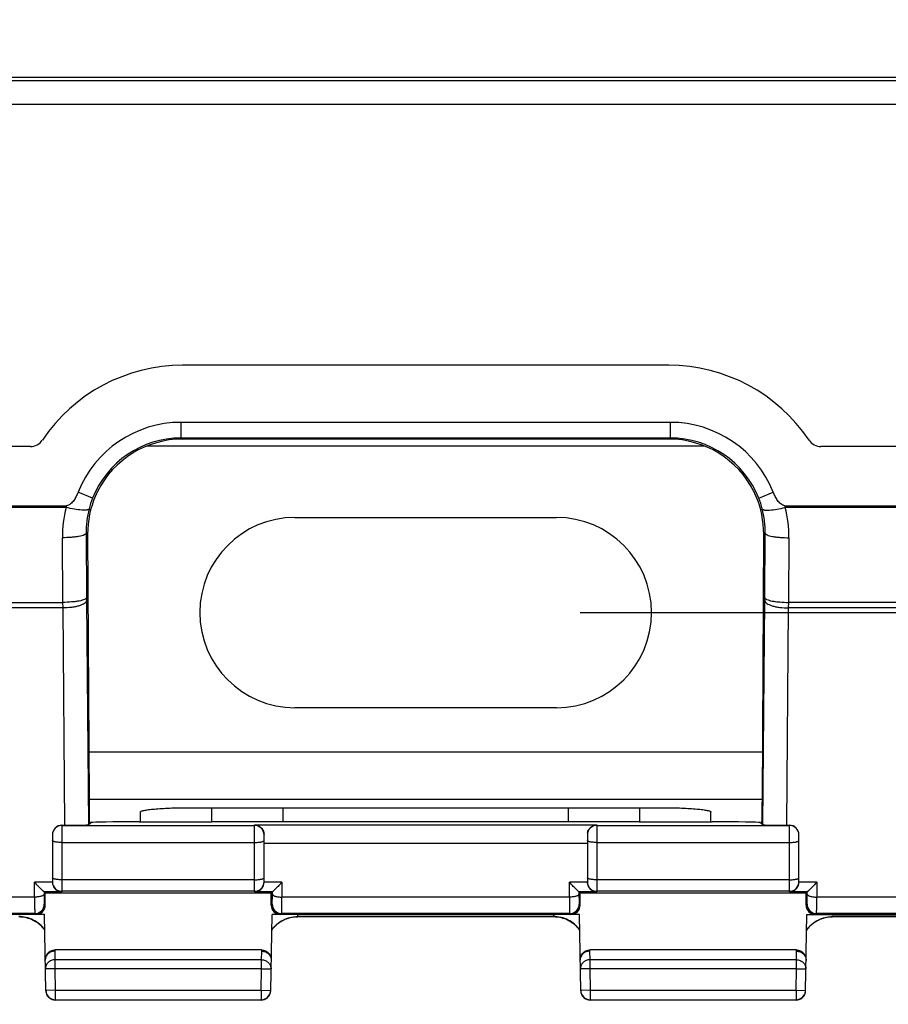
# Model space of a CAD drawing. Units: millimetres. Extents: x -78 to 61, y -41 to 64.
# Drawn here: x -9 to 9, y 22 to 43 of the extents above; entities that cross this region are included whole.
import ezdxf

# ---------------------------------------------------------------- set-up
doc = ezdxf.new("R2010")
doc.units = ezdxf.units.MM
doc.header["$LTSCALE"] = 16.335
doc.layers.get('0').update_dxf_attribs({"linetype": 'CONTINUOUS'})
doc.layers.add('DRAFT', color=7, linetype='CONTINUOUS')
doc.layers.add('RACCORDO', color=7, linetype='CONTINUOUS')
doc.styles.get("Standard").update_dxf_attribs({"font": 'txt', "width": 0.8})
doc.dimstyles.new('DIMSTYLE_1', dxfattribs={"dimtxt": 3, "dimasz": 3, "dimexe": 1.5, "dimexo": 0.5, "dimgap": 0.75, "dimtad": 1, "dimtxsty": 'STANDARD', "dimblk": '_FILLED', "dimblk1": '_FILLED', "dimblk2": '_FILLED', "dimcen": 0.09, "dimazin": 2, "dimtfac": 1, "dimtofl": 0, "dimtmove": 0, "dimatfit": 3, "dimldrblk": '_FILLED', "dimfxl": 1, "dimtolj": 1, "dimarcsym": 0})

# ---------------------------------------------------------------- blocks, each defined once
blk = doc.blocks.new('_FILLED')
at = {"color": 0, "linetype": 'BYBLOCK'}
blk.add_solid([(0, 0), (-1, 0.3167), (-1, -0.3167)], dxfattribs=at)
blk = doc.blocks.new('*D0')
at = {"color": 7, "linetype": 'CONTINUOUS'}
for p, q in [((-41.675, 32.189), (-41.675, 61.175)), ((41.025, 32.189), (41.025, 61.175)), ((-41.675, 59.675), (-0.325, 59.675)), ((41.025, 59.675), (-0.325, 59.675))]:
    blk.add_line(p, q, dxfattribs=at)
at = {"color": 7, "linetype": 'CONTINUOUS', "xscale": 3, "yscale": 3, "zscale": 3, "rotation": 180}
blk.add_blockref('_FILLED', (-41.675, 59.675), dxfattribs=at)
at = {"color": 7, "linetype": 'CONTINUOUS', "xscale": 3, "yscale": 3, "zscale": 3}
blk.add_blockref('_FILLED', (41.025, 59.675), dxfattribs=at)
at = {"color": 7, "linetype": 'CONTINUOUS', "insert": (-0.325, 63.425), "char_height": 3, "width": 13.17857, "attachment_point": 2, "line_spacing_factor": 0.9}
blk.add_mtext('{\\ftxt;\\W0.0001;\\H0.0001;\\~}{\\ftxt;\\W2.9285714286;\\H3.0; }{\\ftxt;\\W0.0001;\\H0.0001;\\~}', dxfattribs=at)
blk = doc.blocks.new('*D2')
at = {"color": 7, "linetype": 'CONTINUOUS'}
for p, q in [((2.925, 30.425), (51.175, 30.425)), ((49.675, 30.425), (49.675, 0.325)), ((49.675, -29.775), (49.675, 0.325)), ((2.925, -29.775), (51.175, -29.775))]:
    blk.add_line(p, q, dxfattribs=at)
at = {"color": 7, "linetype": 'CONTINUOUS', "xscale": 3, "yscale": 3, "zscale": 3}
for p, rotation in [((49.675, 30.425), 90), ((49.675, -29.775), 270)]:
    blk.add_blockref('_FILLED', p, dxfattribs=dict(at, rotation=rotation))
at = {"color": 7, "linetype": 'CONTINUOUS', "insert": (45.925, 0.325), "char_height": 3, "width": 13.17857, "attachment_point": 2, "rotation": 90, "line_spacing_factor": 0.9}
blk.add_mtext('{\\ftxt;\\W0.0001;\\H0.0001;\\~}{\\ftxt;\\W2.9285714286;\\H3.0; }{\\ftxt;\\W0.0001;\\H0.0001;\\~}', dxfattribs=at)

msp = doc.modelspace()

# ---------------------------------------------------------------- linework, layer by layer
at = {"color": 7, "linetype": 'CONTINUOUS'}
for p, q in [((10.375, 41.675), (-11.025, 41.675)), ((4.788, 35.625), (-5.438, 35.625)), ((4.821, 34.425), (-5.471, 34.425)), ((-8.637, 33.918), (-10.725, 33.918)), ((5.547, 33.925), (-6.197, 33.925)), ((10.075, 33.918), (7.987, 33.918)), ((-22.69, 32.672), (-7.881, 32.672)), ((7.231, 32.672), (10.585, 32.672)), ((-3.075, 32.425), (2.425, 32.425)), ((2.425, 28.425), (-3.075, 28.425)), ((-5.325, 26.321), (4.675, 26.321)), ((-6.325, 26.025), (-6.325, 26.231)), ((5.675, 26.025), (5.675, 26.231))]:
    msp.add_line(p, q, dxfattribs=at)
at = {"color": 250, "linetype": 'CONTINUOUS'}
for p, q in [((10.375, 41.611), (-11.025, 41.611)), ((30.974, 41.111), (-31.624, 41.111)), ((-5.471, 34.096), (-5.471, 34.425)), ((4.821, 34.096), (4.821, 34.425)), ((-7.33, 32.833), (-7.636, 32.955)), ((6.68, 32.833), (6.986, 32.955)), ((6.761, 27.488), (-7.411, 27.488)), ((6.756, 26.492), (-7.406, 26.492))]:
    msp.add_line(p, q, dxfattribs=at)
at = {"color": 7, "linetype": 'CONTINUOUS'}
for centre, radius, start, end in [((-5.438, 32.075), 3.55, 90, 146.1825), ((4.788, 32.075), 3.55, 33.8175, 90), ((-5.471, 32.097), 2.329, 89.9907, 158.3772), ((4.821, 32.097), 2.329, 21.6228, 90.0093), ((-8.637, 34.218), 0.3, 270, 326.1825), ((7.987, 34.218), 0.3, 213.8175, 270), ((-3.075, 30.425), 2, 90, 270), ((2.425, 30.425), 2, 270, 90)]:
    msp.add_arc(centre, radius, start, end, dxfattribs=at)
at = {"color": 250, "linetype": 'CONTINUOUS'}
for centre, start, end in [((-3.918, 31.872), 168.5765, 169.1039), ((3.267, 31.872), 10.8961, 11.4235)]:
    msp.add_arc(centre, 4.043, start, end, dxfattribs=at)
at = {"color": 7, "linetype": 'CONTINUOUS'}
for points, knots in [([(-7.636, 32.955), (-7.648, 32.924), (-7.675, 32.865), (-7.716, 32.795), (-7.757, 32.744), (-7.802, 32.698), (-7.849, 32.672), (-7.881, 32.672)], [0, 0, 0, 0, 0.251026, 0.501973, 0.627521, 0.753059, 1, 1, 1, 1]), ([(7.231, 32.672), (7.199, 32.672), (7.152, 32.698), (7.107, 32.744), (7.066, 32.795), (7.025, 32.865), (6.998, 32.924), (6.986, 32.955)], [0, 0, 0, 0, 0.246937, 0.372477, 0.498024, 0.748974, 1, 1, 1, 1]), ([(-6.325, 26.231), (-6.325, 26.234), (-6.321, 26.239), (-6.314, 26.244), (-6.301, 26.251), (-6.279, 26.258), (-6.246, 26.266), (-6.204, 26.274), (-6.132, 26.285), (-6.023, 26.296), (-5.874, 26.307), (-5.703, 26.315), (-5.518, 26.32), (-5.39, 26.321), (-5.325, 26.321)], [0, 0, 0, 0, 0.00997, 0.01733, 0.026672, 0.051704, 0.085365, 0.127531, 0.177896, 0.301388, 0.451374, 0.622199, 0.807454, 1, 1, 1, 1]), ([(4.675, 26.321), (4.74, 26.321), (4.868, 26.32), (5.053, 26.315), (5.224, 26.307), (5.373, 26.296), (5.482, 26.285), (5.554, 26.274), (5.596, 26.266), (5.629, 26.258), (5.651, 26.251), (5.664, 26.244), (5.671, 26.239), (5.675, 26.234), (5.675, 26.231)], [0, 0, 0, 0, 0.192546, 0.377801, 0.548626, 0.698612, 0.822104, 0.872469, 0.914635, 0.948296, 0.973328, 0.98267, 0.99003, 1, 1, 1, 1])]:
    msp.add_open_spline(points, degree=3, knots=knots, dxfattribs=at)
at = {"layer": 'DRAFT', "color": 7, "linetype": 'CONTINUOUS'}
for p, q in [((-4.825, 26.025), (-4.825, 26.321)), ((-3.325, 26.025), (-3.325, 26.321)), ((2.675, 26.321), (2.675, 26.025)), ((4.175, 26.321), (4.175, 26.025)), ((4.175, 26.025), (-4.825, 26.025)), ((-3.575, 24.525), (-8.325, 24.525)), ((7.675, 24.525), (2.925, 24.525))]:
    msp.add_line(p, q, dxfattribs=at)
at = {"layer": 'RACCORDO', "color": 250, "linetype": 'CONTINUOUS'}
for p, q in [((-5.471, 34.096), (-5.439, 34.075)), ((4.821, 34.096), (-5.471, 34.096)), ((4.821, 34.096), (4.789, 34.075)), ((-7.888, 32.636), (-22.69, 32.636)), ((10.563, 32.636), (7.238, 32.636)), ((-7.967, 31.999), (-7.96, 30.64)), ((-7.467, 32.094), (-7.46, 30.736)), ((-7.467, 32.094), (-7.435, 32.073)), ((6.817, 32.094), (6.785, 32.073)), ((6.81, 30.736), (6.817, 32.094)), ((7.31, 30.64), (7.317, 31.999)), ((-7.459, 30.676), (-7.419, 25.962)), ((6.769, 25.962), (6.809, 30.676)), ((-15.175, 30.64), (-7.96, 30.64)), ((-7.959, 30.522), (-15.121, 30.522)), ((-7.96, 30.64), (-7.959, 30.522)), ((-7.959, 30.522), (-7.92, 25.953)), ((7.27, 25.953), (7.309, 30.522)), ((7.309, 30.522), (7.31, 30.64)), ((9.957, 30.522), (7.309, 30.522)), ((9.957, 30.64), (7.31, 30.64)), ((-7.975, 25.953), (-7.975, 24.551)), ((-7.975, 25.949), (-3.925, 25.949)), ((-3.925, 24.551), (-3.925, 25.96)), ((-3.925, 25.96), (3.275, 25.96)), ((3.275, 25.96), (3.275, 24.551)), ((3.275, 25.949), (7.325, 25.949)), ((7.325, 24.551), (7.325, 25.953)), ((-7.975, 25.592), (-3.925, 25.592)), ((3.075, 25.568), (-3.725, 25.568)), ((3.275, 25.592), (7.325, 25.592)), ((-8.551, 24.441), (-8.553, 24.758)), ((-8.175, 24.758), (-8.553, 24.758)), ((-3.925, 24.807), (-7.975, 24.807)), ((-3.347, 24.758), (-3.725, 24.758)), ((-3.347, 24.758), (-3.349, 24.441)), ((2.699, 24.441), (2.697, 24.758)), ((3.075, 24.758), (2.697, 24.758)), ((7.325, 24.807), (3.275, 24.807)), ((7.903, 24.758), (7.525, 24.758)), ((7.903, 24.758), (7.901, 24.441)), ((-8.551, 24.441), (-14.599, 24.441)), ((-8.351, 24.551), (-8.351, 24.503)), ((-7.975, 24.551), (-8.351, 24.551)), ((-3.925, 24.564), (-7.975, 24.564)), ((-3.549, 24.551), (-3.925, 24.551)), ((-3.549, 24.503), (-3.549, 24.551)), ((2.699, 24.441), (-3.349, 24.441)), ((2.899, 24.551), (2.899, 24.503)), ((3.275, 24.551), (2.899, 24.551)), ((7.325, 24.564), (3.275, 24.564)), ((7.701, 24.551), (7.325, 24.551)), ((7.701, 24.503), (7.701, 24.551)), ((13.949, 24.441), (7.901, 24.441)), ((-8.346, 24.296), (-8.325, 24.275)), ((-3.575, 24.275), (-3.554, 24.296)), ((2.904, 24.296), (2.925, 24.275)), ((7.675, 24.275), (7.696, 24.296)), ((-8.546, 24.096), (-14.604, 24.096)), ((-8.546, 24.096), (-8.525, 24.075)), ((-3.375, 24.075), (-3.354, 24.096)), ((2.704, 24.096), (-3.354, 24.096)), ((-3.015, 24.033), (-3.015, 24.03)), ((-3.015, 24.033), (-3.015, 24.025)), ((2.365, 24.033), (-3.015, 24.033)), ((-3.015, 24.028), (-3.015, 24.025)), ((-3.015, 24.025), (-3.015, 24.025)), ((2.365, 24.071), (2.365, 24.075)), ((2.365, 24.071), (2.366, 24.075)), ((2.365, 24.025), (2.365, 24.032)), ((2.704, 24.096), (2.725, 24.075)), ((7.875, 24.075), (7.896, 24.096)), ((13.954, 24.096), (7.896, 24.096)), ((8.235, 24.033), (8.235, 24.03)), ((8.235, 24.033), (8.235, 24.025)), ((13.615, 24.033), (8.235, 24.033)), ((8.235, 24.028), (8.235, 24.025)), ((8.235, 24.025), (8.235, 24.025)), ((-8.125, 23.33), (-8.126, 23.304)), ((-8.126, 23.304), (-8.123, 23.123)), ((-3.777, 23.123), (-3.774, 23.304)), ((-3.774, 23.304), (-3.775, 23.33)), ((3.125, 23.33), (3.124, 23.304)), ((3.124, 23.304), (3.127, 23.123)), ((7.473, 23.123), (7.476, 23.304)), ((7.476, 23.304), (7.475, 23.33)), ((-8.123, 23.123), (-8.123, 22.935)), ((-3.777, 23.123), (-8.123, 23.123)), ((-3.777, 22.935), (-3.777, 23.123)), ((3.127, 23.123), (3.127, 22.935)), ((7.473, 23.123), (3.127, 23.123)), ((7.473, 22.935), (7.473, 23.123)), ((-8.123, 22.935), (-8.323, 22.931)), ((-8.123, 22.935), (-8.115, 22.484)), ((-3.777, 22.935), (-8.123, 22.935)), ((-3.785, 22.484), (-3.777, 22.935)), ((-3.777, 22.935), (-3.577, 22.931)), ((3.127, 22.935), (2.927, 22.931)), ((3.127, 22.935), (3.135, 22.484)), ((7.473, 22.935), (3.127, 22.935)), ((7.465, 22.484), (7.473, 22.935)), ((7.473, 22.935), (7.673, 22.931)), ((-8.115, 22.484), (-8.315, 22.48)), ((-8.115, 22.484), (-8.115, 22.284)), ((-8.115, 22.484), (-3.785, 22.484)), ((-3.785, 22.484), (-3.785, 22.284)), ((-3.785, 22.484), (-3.585, 22.48)), ((3.135, 22.484), (2.935, 22.48)), ((3.135, 22.484), (3.135, 22.284)), ((3.135, 22.484), (7.465, 22.484)), ((7.465, 22.484), (7.465, 22.284)), ((7.465, 22.484), (7.665, 22.48)), ((-8.115, 22.284), (-8.115, 22.275)), ((-8.115, 22.284), (-3.785, 22.284)), ((-3.785, 22.275), (-3.785, 22.284)), ((3.135, 22.284), (3.135, 22.275)), ((3.135, 22.284), (7.465, 22.284)), ((7.465, 22.275), (7.465, 22.284))]:
    msp.add_line(p, q, dxfattribs=at)
at = {"layer": 'RACCORDO', "color": 7, "linetype": 'CONTINUOUS'}
for p, q in [((4.789, 34.075), (-5.439, 34.075)), ((-7.435, 32.073), (-7.406, 26.481)), ((6.756, 26.481), (6.785, 32.073)), ((-7.975, 25.953), (-7.92, 25.953)), ((-7.351, 26.008), (-7.419, 25.962)), ((-6.351, 26.025), (-4.825, 26.025)), ((4.175, 26.025), (5.701, 26.025)), ((6.769, 25.962), (6.701, 26.008)), ((7.27, 25.953), (7.325, 25.953)), ((-8.175, 25.749), (-8.175, 24.764)), ((-3.725, 24.764), (-3.725, 25.749)), ((3.075, 25.749), (3.075, 24.764)), ((7.525, 24.764), (7.525, 25.749)), ((-8.351, 24.551), (-8.325, 24.525)), ((-8.325, 24.275), (-8.325, 24.525)), ((-3.549, 24.551), (-3.575, 24.525)), ((-3.575, 24.275), (-3.575, 24.525)), ((2.899, 24.551), (2.925, 24.525)), ((2.925, 24.275), (2.925, 24.525)), ((7.701, 24.551), (7.675, 24.525)), ((7.675, 24.275), (7.675, 24.525)), ((-8.343, 24.075), (-14.807, 24.075)), ((-8.864, 24.025), (-8.885, 24.025)), ((-8.851, 24.024), (-8.864, 24.025)), ((-8.815, 24.021), (-8.851, 24.024)), ((-8.78, 24.017), (-8.815, 24.021)), ((-8.315, 22.472), (-8.343, 24.075)), ((-3.585, 22.472), (-3.557, 24.075)), ((2.907, 24.075), (-3.557, 24.075)), ((-3.037, 24.025), (-3.069, 24.023)), ((-3.049, 24.024), (-3.044, 24.024)), ((-3.044, 24.024), (-3.021, 24.025)), ((-3.021, 24.025), (-3.037, 24.025)), ((2.365, 24.025), (-3.021, 24.025)), ((2.386, 24.025), (2.365, 24.025)), ((2.399, 24.024), (2.386, 24.025)), ((2.435, 24.021), (2.399, 24.024)), ((2.47, 24.017), (2.435, 24.021)), ((2.935, 22.472), (2.907, 24.075)), ((7.665, 22.472), (7.693, 24.075)), ((7.693, 24.075), (14.157, 24.075)), ((8.213, 24.025), (8.181, 24.023)), ((8.201, 24.024), (8.206, 24.024)), ((8.206, 24.024), (8.229, 24.025)), ((8.229, 24.025), (8.213, 24.025)), ((13.615, 24.025), (8.229, 24.025)), ((-3.775, 23.33), (-8.125, 23.33)), ((7.475, 23.33), (3.125, 23.33)), ((-3.785, 22.275), (-8.115, 22.275)), ((7.465, 22.275), (3.135, 22.275))]:
    msp.add_line(p, q, dxfattribs=at)
for points in [[(-3.069, 24.023), (-3.101, 24.02), (-3.133, 24.015), (-3.165, 24.008), (-3.196, 24.001), (-3.227, 23.991), (-3.257, 23.981), (-3.287, 23.969), (-3.316, 23.955), (-3.344, 23.941), (-3.371, 23.925), (-3.397, 23.908), (-3.423, 23.89), (-3.447, 23.871), (-3.47, 23.851), (-3.492, 23.83), (-3.513, 23.809), (-3.532, 23.787), (-3.551, 23.765), (-3.563, 23.749)], [(8.181, 24.023), (8.149, 24.02), (8.117, 24.015), (8.085, 24.008), (8.054, 24.001), (8.023, 23.991), (7.993, 23.981), (7.963, 23.969), (7.934, 23.955), (7.906, 23.941), (7.879, 23.925), (7.853, 23.908), (7.827, 23.89), (7.803, 23.871), (7.78, 23.851), (7.758, 23.83), (7.737, 23.809), (7.718, 23.787), (7.699, 23.765), (7.687, 23.749)], [(-8.337, 23.749), (-8.338, 23.75), (-8.357, 23.775), (-8.378, 23.799), (-8.399, 23.822), (-8.422, 23.844), (-8.446, 23.865), (-8.471, 23.885), (-8.498, 23.905), (-8.525, 23.923), (-8.554, 23.939), (-8.584, 23.955), (-8.615, 23.969), (-8.646, 23.982), (-8.679, 23.993), (-8.712, 24.003), (-8.746, 24.011), (-8.78, 24.017)], [(2.913, 23.749), (2.912, 23.75), (2.893, 23.775), (2.872, 23.799), (2.851, 23.822), (2.828, 23.844), (2.804, 23.865), (2.779, 23.885), (2.752, 23.904), (2.725, 23.923), (2.696, 23.939), (2.666, 23.955), (2.636, 23.969), (2.604, 23.982), (2.571, 23.993), (2.538, 24.003), (2.504, 24.011), (2.47, 24.017)]]:
    msp.add_lwpolyline(points, dxfattribs=at)
at = {"layer": 'RACCORDO', "color": 250, "linetype": 'CONTINUOUS'}
for points in [[(2.365, 24.029), (2.365, 24.03), (2.365, 24.032)], [(2.365, 24.025), (2.365, 24.025), (2.365, 24.025), (2.365, 24.028)]]:
    msp.add_lwpolyline(points, dxfattribs=at)
for centre, radius, start, end in [((-5.471, 32.097), 1.999, 89.9805, 158.378), ((4.821, 32.097), 1.999, 21.6221, 90.0193), ((-5.572, 32.137), 1.892, 158.3845, 165.6841), ((4.922, 32.137), 1.891, 14.3143, 21.6171), ((-5.456, 32.012), 2.51, 165.6053, 180.3002), ((-5.456, 32.108), 2.01, 165.6905, 180.3815), ((4.807, 32.108), 2.01, 359.6184, 14.3096), ((4.806, 32.012), 2.51, 359.6998, 14.3948), ((9.984, 30.824), 17.444, 180.2909, 180.4851), ((-10.361, 30.822), 17.171, 359.5134, 359.7106), ((-7.975, 25.749), 0.2, 89.9985, 179.9922), ((-3.925, 25.749), 0.2, 0.0078, 90.0015), ((3.275, 25.749), 0.2, 89.9985, 179.9922), ((7.325, 25.749), 0.2, 0.0078, 90.0015), ((-7.975, 24.764), 0.2, 180.0078, 270.0015), ((-3.925, 24.764), 0.2, 269.9985, 359.9922), ((3.275, 24.764), 0.2, 180.0078, 270.0015), ((7.325, 24.764), 0.2, 269.9985, 359.9922), ((-8.546, 24.296), 0.2, 270.0238, 359.9762), ((-3.354, 24.296), 0.2, 180.0238, 269.9762), ((2.704, 24.296), 0.2, 270.0238, 359.9762), ((7.896, 24.296), 0.2, 180.0238, 269.9762), ((-4.076, 24.05), 1.061, 359.0936, 1.3497), ((3.477, 24.046), 1.113, 178.7579, 180.6836), ((2.588, 24.037), 0.223, 181.0421, 181.4718), ((7.174, 24.05), 1.061, 359.0936, 1.3497), ((-8.115, 22.484), 0.2, 181.0076, 270.0018), ((-3.785, 22.484), 0.2, 269.9982, 358.9924), ((3.135, 22.484), 0.2, 181.0076, 270.0018), ((7.465, 22.484), 0.2, 269.9982, 358.9924)]:
    msp.add_arc(centre, radius, start, end, dxfattribs=at)
at = {"layer": 'RACCORDO', "color": 7, "linetype": 'CONTINUOUS'}
for centre, radius, start, end in [((-5.61, 32.161), 1.809, 153.3229, 156.6586), ((4.96, 32.161), 1.809, 23.3414, 26.6771), ((3.279, 25.755), 0.204, 170.5322, 179.9652), ((-7.962, 24.758), 0.214, 180.0149, 189.4247), ((3.288, 24.758), 0.214, 180.0149, 189.4247), ((-8.89, 23.326), 0.699, 87.1344, 87.8514), ((-8.89, 23.324), 0.701, 85.9107, 87.1343), ((-8.885, 23.343), 0.682, 86.8822, 87.4871), ((-8.885, 23.342), 0.683, 84.9695, 86.8817), ((-8.89, 23.323), 0.702, 81.8652, 85.91), ((-8.885, 23.341), 0.684, 82.7022, 84.9697), ((-3.01, 23.323), 0.702, 94.0899, 98.1346), ((-3.01, 23.326), 0.699, 90.0113, 94.0915), ((2.36, 23.328), 0.697, 87.8436, 89.5787), ((2.36, 23.326), 0.699, 87.134, 87.8442), ((2.36, 23.324), 0.701, 85.9107, 87.1338), ((2.365, 23.343), 0.682, 86.8808, 87.4867), ((2.365, 23.342), 0.683, 84.9687, 86.8804), ((2.36, 23.323), 0.702, 81.8652, 85.91), ((2.365, 23.341), 0.684, 82.702, 84.9689), ((8.24, 23.323), 0.702, 94.0899, 98.1346), ((8.24, 23.326), 0.699, 90.0113, 94.0915), ((-8.89, 23.325), 0.7, 57.602, 81.8619), ((-3.01, 23.325), 0.7, 98.1379, 122.4151), ((2.36, 23.325), 0.7, 57.6015, 81.862), ((8.24, 23.325), 0.7, 98.1379, 122.4151), ((-8.114, 22.475), 0.201, 181.031, 192.8429), ((-8.115, 22.475), 0.2, 192.8468, 270.0044), ((-3.785, 22.475), 0.2, 270.0053, 347.1449), ((-3.786, 22.475), 0.201, 347.1552, 358.9677), ((3.136, 22.475), 0.201, 181.031, 192.8429), ((3.135, 22.475), 0.2, 192.8468, 270.0044), ((7.465, 22.475), 0.2, 270.0053, 347.1449), ((7.464, 22.475), 0.201, 347.1552, 358.9677)]:
    msp.add_arc(centre, radius, start, end, dxfattribs=at)
for centre, major_axis, ratio, start_param, end_param in [((-5.438, 32.075), (1.665, -1.11), 0.999505, 2.158969, 3.263944), ((4.788, 32.075), (-1.665, -1.11), 0.999505, 3.019241, 4.124217), ((-5.434, 32.072), (-1.007, 1.74), 0.993606, 0.635494, 1.048237), ((4.784, 32.072), (1.007, 1.74), 0.993606, -1.048237, -0.635494), ((-7.388, 26.615), (0, 0.7), 0.026186, -4.520403, -3.568642), ((6.738, 26.615), (0, 0.7), 0.026186, -2.714543, -1.762783), ((-7.975, 25.754), (0.2, 0), 0.994512, 1.570796, 3.141593), ((-7.919, 25.962), (0.5, 0), 0.018249, -1.573271, -0.027373), ((-6.351, 26.008), (1, 0), 0.017455, 1.570796, 3.115413), ((5.701, 26.008), (1, 0), 0.017455, 6.309365, 7.853982), ((7.269, 25.962), (0.5, 0), 0.018249, -3.11422, -1.568322), ((7.325, 25.754), (0.2, 0), 0.994512, 0, 1.570796), ((-8.351, 24.851), (0, 0.3), 0.017455, -3.179032, -3.159046), ((-3.549, 24.851), (0, 0.3), 0.017455, -3.124139, -3.104154), ((2.899, 24.851), (0, 0.3), 0.017455, -3.179032, -3.159046), ((7.701, 24.851), (0, 0.3), 0.017455, -3.124139, -3.104154), ((-8.525, 24.275), (0.141, -0.141), 0.999695, -0.785246, 0.785246), ((-3.375, 24.275), (0.141, 0.141), 0.999695, 2.356347, 3.926839), ((2.725, 24.275), (0.141, -0.141), 0.999695, -0.785246, 0.785246), ((7.875, 24.275), (0.141, 0.141), 0.999695, 2.356347, 3.926839)]:
    msp.add_ellipse(centre, major_axis=major_axis, ratio=ratio, start_param=start_param, end_param=end_param, dxfattribs=at)
at = {"layer": 'RACCORDO', "color": 250, "linetype": 'CONTINUOUS'}
for points, knots in [([(-7.404, 32.604), (-7.407, 32.598), (-7.418, 32.591), (-7.435, 32.585), (-7.461, 32.58), (-7.503, 32.577), (-7.59, 32.58), (-7.72, 32.598), (-7.829, 32.621), (-7.888, 32.636)], [0, 0, 0, 0, 0.041618, 0.071383, 0.108132, 0.202915, 0.324796, 0.635062, 1, 1, 1, 1]), ([(6.754, 32.604), (6.757, 32.598), (6.768, 32.591), (6.785, 32.585), (6.811, 32.58), (6.853, 32.577), (6.94, 32.58), (7.07, 32.598), (7.179, 32.621), (7.238, 32.636)], [0, 0, 0, 0, 0.041618, 0.071383, 0.108133, 0.202915, 0.324796, 0.635062, 1, 1, 1, 1]), ([(-7.467, 32.094), (-7.468, 32.087), (-7.477, 32.076), (-7.492, 32.066), (-7.517, 32.053), (-7.56, 32.04), (-7.621, 32.026), (-7.696, 32.015), (-7.812, 32.003), (-7.904, 31.999), (-7.967, 31.999)], [0, 0, 0, 0, 0.041799, 0.071701, 0.108668, 0.204099, 0.326764, 0.473019, 0.637887, 1, 1, 1, 1]), ([(6.817, 32.094), (6.818, 32.087), (6.827, 32.076), (6.842, 32.066), (6.867, 32.053), (6.91, 32.04), (6.971, 32.026), (7.046, 32.015), (7.162, 32.003), (7.254, 31.999), (7.317, 31.999)], [0, 0, 0, 0, 0.041799, 0.071701, 0.108668, 0.204099, 0.326764, 0.473019, 0.637887, 1, 1, 1, 1]), ([(-7.46, 30.736), (-7.461, 30.728), (-7.47, 30.718), (-7.485, 30.707), (-7.511, 30.695), (-7.553, 30.681), (-7.615, 30.667), (-7.689, 30.656), (-7.805, 30.644), (-7.897, 30.64), (-7.96, 30.64)], [0, 0, 0, 0, 0.041799, 0.071701, 0.108668, 0.204099, 0.326764, 0.473019, 0.637887, 1, 1, 1, 1]), ([(-7.459, 30.676), (-7.461, 30.653), (-7.495, 30.618), (-7.551, 30.589), (-7.613, 30.566), (-7.688, 30.548), (-7.804, 30.528), (-7.896, 30.522), (-7.959, 30.522)], [0, 0, 0, 0, 0.131306, 0.230083, 0.351979, 0.49446, 0.653404, 1, 1, 1, 1]), ([(6.809, 30.676), (6.811, 30.653), (6.845, 30.618), (6.901, 30.589), (6.963, 30.566), (7.038, 30.548), (7.154, 30.528), (7.246, 30.522), (7.309, 30.522)], [0, 0, 0, 0, 0.131306, 0.230083, 0.351979, 0.49446, 0.653404, 1, 1, 1, 1]), ([(6.81, 30.736), (6.811, 30.728), (6.82, 30.718), (6.835, 30.707), (6.861, 30.695), (6.903, 30.681), (6.965, 30.667), (7.039, 30.656), (7.155, 30.644), (7.247, 30.64), (7.31, 30.64)], [0, 0, 0, 0, 0.041799, 0.071701, 0.108668, 0.204099, 0.326764, 0.473019, 0.637887, 1, 1, 1, 1]), ([(-7.975, 25.592), (-8.001, 25.592), (-8.038, 25.593), (-8.085, 25.598), (-8.115, 25.602), (-8.139, 25.608), (-8.158, 25.614), (-8.17, 25.62), (-8.175, 25.627), (-8.175, 25.63)], [0, 0, 0, 0, 0.366501, 0.532767, 0.679499, 0.801704, 0.895589, 0.95993, 1, 1, 1, 1]), ([(-3.925, 25.592), (-3.899, 25.592), (-3.862, 25.593), (-3.815, 25.598), (-3.785, 25.602), (-3.761, 25.608), (-3.742, 25.614), (-3.73, 25.62), (-3.725, 25.627), (-3.725, 25.63)], [0, 0, 0, 0, 0.366501, 0.532767, 0.679499, 0.801704, 0.895589, 0.95993, 1, 1, 1, 1]), ([(3.275, 25.592), (3.249, 25.592), (3.212, 25.593), (3.165, 25.598), (3.135, 25.602), (3.111, 25.608), (3.092, 25.614), (3.08, 25.62), (3.075, 25.627), (3.075, 25.63)], [0, 0, 0, 0, 0.366501, 0.532767, 0.679499, 0.801704, 0.895589, 0.95993, 1, 1, 1, 1]), ([(7.325, 25.592), (7.351, 25.592), (7.388, 25.593), (7.435, 25.598), (7.465, 25.602), (7.489, 25.608), (7.508, 25.614), (7.52, 25.62), (7.525, 25.627), (7.525, 25.63)], [0, 0, 0, 0, 0.366501, 0.532767, 0.679499, 0.801704, 0.895589, 0.95993, 1, 1, 1, 1]), ([(-7.975, 24.807), (-8.001, 24.807), (-8.038, 24.808), (-8.085, 24.813), (-8.115, 24.818), (-8.139, 24.823), (-8.158, 24.829), (-8.17, 24.836), (-8.175, 24.842), (-8.175, 24.845)], [0, 0, 0, 0, 0.366501, 0.532767, 0.679499, 0.801704, 0.895589, 0.95993, 1, 1, 1, 1]), ([(-3.925, 24.807), (-3.899, 24.807), (-3.862, 24.808), (-3.815, 24.813), (-3.785, 24.818), (-3.761, 24.823), (-3.742, 24.829), (-3.73, 24.836), (-3.725, 24.842), (-3.725, 24.845)], [0, 0, 0, 0, 0.366501, 0.532767, 0.679499, 0.801704, 0.895589, 0.95993, 1, 1, 1, 1]), ([(3.275, 24.807), (3.249, 24.807), (3.212, 24.808), (3.165, 24.813), (3.135, 24.818), (3.111, 24.823), (3.092, 24.829), (3.08, 24.836), (3.075, 24.842), (3.075, 24.845)], [0, 0, 0, 0, 0.366501, 0.532767, 0.679499, 0.801704, 0.895589, 0.95993, 1, 1, 1, 1]), ([(7.325, 24.807), (7.351, 24.807), (7.388, 24.808), (7.435, 24.813), (7.465, 24.818), (7.489, 24.823), (7.508, 24.829), (7.52, 24.836), (7.525, 24.842), (7.525, 24.845)], [0, 0, 0, 0, 0.366501, 0.532767, 0.679499, 0.801704, 0.895589, 0.95993, 1, 1, 1, 1]), ([(-8.351, 24.503), (-8.351, 24.494), (-8.365, 24.48), (-8.387, 24.468), (-8.412, 24.459), (-8.442, 24.451), (-8.489, 24.444), (-8.526, 24.442), (-8.551, 24.441)], [0, 0, 0, 0, 0.130322, 0.228664, 0.350399, 0.49293, 0.652221, 1, 1, 1, 1]), ([(-8.551, 24.441), (-8.551, 24.418), (-8.551, 24.372), (-8.55, 24.306), (-8.55, 24.247), (-8.549, 24.197), (-8.548, 24.161), (-8.548, 24.137), (-8.548, 24.123), (-8.547, 24.112), (-8.547, 24.104), (-8.546, 24.099), (-8.546, 24.097), (-8.546, 24.096)], [0, 0, 0, 0, 0.206874, 0.398339, 0.569393, 0.716104, 0.835016, 0.883093, 0.923212, 0.95512, 0.978614, 0.993591, 1, 1, 1, 1]), ([(-8.351, 24.503), (-8.351, 24.489), (-8.351, 24.461), (-8.35, 24.422), (-8.35, 24.387), (-8.349, 24.357), (-8.348, 24.332), (-8.348, 24.316), (-8.347, 24.306), (-8.347, 24.301), (-8.346, 24.298), (-8.346, 24.296), (-8.346, 24.296)], [0, 0, 0, 0, 0.206788, 0.398177, 0.569164, 0.715823, 0.834704, 0.922902, 0.954827, 0.978355, 0.993403, 1, 1, 1, 1]), ([(-3.554, 24.296), (-3.554, 24.296), (-3.554, 24.298), (-3.553, 24.301), (-3.553, 24.306), (-3.552, 24.316), (-3.552, 24.332), (-3.551, 24.357), (-3.55, 24.387), (-3.55, 24.422), (-3.549, 24.461), (-3.549, 24.489), (-3.549, 24.503)], [0, 0, 0, 0, 0.006596, 0.021643, 0.045169, 0.077092, 0.165282, 0.284157, 0.430813, 0.601804, 0.793207, 1, 1, 1, 1]), ([(-3.549, 24.503), (-3.549, 24.494), (-3.535, 24.48), (-3.513, 24.468), (-3.488, 24.459), (-3.458, 24.451), (-3.411, 24.444), (-3.374, 24.442), (-3.349, 24.441)], [0, 0, 0, 0, 0.130322, 0.228664, 0.3504, 0.49293, 0.652221, 1, 1, 1, 1]), ([(-3.354, 24.096), (-3.354, 24.097), (-3.354, 24.099), (-3.353, 24.104), (-3.353, 24.112), (-3.352, 24.123), (-3.352, 24.137), (-3.352, 24.161), (-3.351, 24.197), (-3.35, 24.247), (-3.35, 24.306), (-3.349, 24.372), (-3.349, 24.418), (-3.349, 24.441)], [0, 0, 0, 0, 0.006408, 0.021384, 0.044876, 0.076782, 0.116897, 0.16497, 0.283876, 0.430583, 0.601642, 0.793121, 1, 1, 1, 1]), ([(2.899, 24.503), (2.899, 24.494), (2.885, 24.48), (2.863, 24.468), (2.838, 24.459), (2.808, 24.451), (2.761, 24.444), (2.724, 24.442), (2.699, 24.441)], [0, 0, 0, 0, 0.130322, 0.228664, 0.350399, 0.49293, 0.652221, 1, 1, 1, 1]), ([(2.699, 24.441), (2.699, 24.418), (2.699, 24.372), (2.7, 24.306), (2.7, 24.247), (2.701, 24.197), (2.702, 24.161), (2.702, 24.137), (2.702, 24.123), (2.703, 24.112), (2.703, 24.104), (2.704, 24.099), (2.704, 24.097), (2.704, 24.096)], [0, 0, 0, 0, 0.206874, 0.398339, 0.569393, 0.716104, 0.835016, 0.883093, 0.923212, 0.95512, 0.978614, 0.993591, 1, 1, 1, 1]), ([(2.899, 24.503), (2.899, 24.489), (2.899, 24.461), (2.9, 24.422), (2.9, 24.387), (2.901, 24.357), (2.902, 24.332), (2.902, 24.316), (2.903, 24.306), (2.903, 24.301), (2.904, 24.298), (2.904, 24.296), (2.904, 24.296)], [0, 0, 0, 0, 0.206788, 0.398177, 0.569164, 0.715823, 0.834704, 0.922902, 0.954827, 0.978355, 0.993403, 1, 1, 1, 1]), ([(7.696, 24.296), (7.696, 24.296), (7.696, 24.298), (7.697, 24.301), (7.697, 24.306), (7.698, 24.316), (7.698, 24.332), (7.699, 24.357), (7.7, 24.387), (7.7, 24.422), (7.701, 24.461), (7.701, 24.489), (7.701, 24.503)], [0, 0, 0, 0, 0.006596, 0.021643, 0.045169, 0.077092, 0.165282, 0.284157, 0.430813, 0.601804, 0.793207, 1, 1, 1, 1]), ([(7.701, 24.503), (7.701, 24.494), (7.715, 24.48), (7.737, 24.468), (7.762, 24.459), (7.792, 24.451), (7.839, 24.444), (7.876, 24.442), (7.901, 24.441)], [0, 0, 0, 0, 0.130322, 0.228664, 0.3504, 0.49293, 0.652221, 1, 1, 1, 1]), ([(7.896, 24.096), (7.896, 24.097), (7.896, 24.099), (7.897, 24.104), (7.897, 24.112), (7.898, 24.123), (7.898, 24.137), (7.898, 24.161), (7.899, 24.197), (7.9, 24.247), (7.9, 24.306), (7.901, 24.372), (7.901, 24.418), (7.901, 24.441)], [0, 0, 0, 0, 0.006408, 0.021384, 0.044876, 0.076782, 0.116897, 0.16497, 0.283876, 0.430583, 0.601642, 0.793121, 1, 1, 1, 1]), ([(-8.337, 23.756), (-8.399, 23.841), (-8.566, 23.983), (-8.78, 24.033), (-8.885, 24.033)], [0, 0, 0, 0, 0.499302, 1, 1, 1, 1]), ([(-3.563, 23.756), (-3.501, 23.841), (-3.334, 23.983), (-3.12, 24.033), (-3.015, 24.033)], [0, 0, 0, 0, 0.499302, 1, 1, 1, 1]), ([(2.913, 23.756), (2.851, 23.841), (2.684, 23.983), (2.47, 24.033), (2.365, 24.033)], [0, 0, 0, 0, 0.4993, 1, 1, 1, 1]), ([(7.687, 23.756), (7.749, 23.841), (7.916, 23.983), (8.13, 24.033), (8.235, 24.033)], [0, 0, 0, 0, 0.499302, 1, 1, 1, 1]), ([(-8.123, 23.123), (-8.149, 23.123), (-8.202, 23.113), (-8.268, 23.071), (-8.313, 23.007), (-8.323, 22.956), (-8.323, 22.931)], [0, 0, 0, 0, 0.257158, 0.510205, 0.757257, 1, 1, 1, 1]), ([(-3.777, 23.123), (-3.751, 23.123), (-3.698, 23.113), (-3.632, 23.071), (-3.587, 23.007), (-3.577, 22.956), (-3.577, 22.931)], [0, 0, 0, 0, 0.257159, 0.510205, 0.757257, 1, 1, 1, 1]), ([(3.127, 23.123), (3.101, 23.123), (3.048, 23.113), (2.982, 23.071), (2.937, 23.007), (2.927, 22.956), (2.927, 22.931)], [0, 0, 0, 0, 0.257158, 0.510205, 0.757257, 1, 1, 1, 1]), ([(7.473, 23.123), (7.499, 23.123), (7.552, 23.113), (7.618, 23.071), (7.663, 23.007), (7.673, 22.956), (7.673, 22.931)], [0, 0, 0, 0, 0.257159, 0.510205, 0.757257, 1, 1, 1, 1])]:
    msp.add_open_spline(points, degree=3, knots=knots, dxfattribs=at)
at = {"layer": 'RACCORDO', "color": 7, "linetype": 'CONTINUOUS'}
for points, knots in [([(-3.925, 25.96), (-3.902, 25.96), (-3.855, 25.951), (-3.791, 25.912), (-3.739, 25.846), (-3.725, 25.787), (-3.725, 25.755)], [0, 0, 0, 0, 0.216419, 0.445837, 0.702249, 1, 1, 1, 1]), ([(3.078, 25.789), (3.082, 25.816), (3.101, 25.865), (3.152, 25.92), (3.212, 25.952), (3.254, 25.96), (3.275, 25.96)], [0, 0, 0, 0, 0.291468, 0.546623, 0.778912, 1, 1, 1, 1]), ([(-8.351, 24.551), (-8.352, 24.552), (-8.354, 24.554), (-8.359, 24.559), (-8.366, 24.565), (-8.375, 24.573), (-8.385, 24.583), (-8.402, 24.599), (-8.425, 24.621), (-8.455, 24.651), (-8.498, 24.697), (-8.531, 24.733), (-8.553, 24.758)], [0, 0, 0, 0, 0.010127, 0.032465, 0.065658, 0.108256, 0.158816, 0.216155, 0.347193, 0.494978, 0.655042, 1, 1, 1, 1]), ([(-8.172, 24.723), (-8.168, 24.696), (-8.149, 24.646), (-8.098, 24.591), (-8.039, 24.559), (-7.996, 24.551), (-7.975, 24.551)], [0, 0, 0, 0, 0.291644, 0.546828, 0.779036, 1, 1, 1, 1]), ([(-3.925, 24.551), (-3.902, 24.552), (-3.855, 24.561), (-3.79, 24.6), (-3.738, 24.667), (-3.725, 24.727), (-3.725, 24.758)], [0, 0, 0, 0, 0.216064, 0.44525, 0.701714, 1, 1, 1, 1]), ([(-3.347, 24.758), (-3.369, 24.733), (-3.402, 24.697), (-3.445, 24.651), (-3.475, 24.621), (-3.498, 24.599), (-3.515, 24.583), (-3.525, 24.573), (-3.534, 24.565), (-3.541, 24.559), (-3.546, 24.554), (-3.548, 24.552), (-3.549, 24.551)], [0, 0, 0, 0, 0.344952, 0.505014, 0.652796, 0.783832, 0.841168, 0.891731, 0.93433, 0.967524, 0.989868, 1, 1, 1, 1]), ([(2.899, 24.551), (2.898, 24.552), (2.896, 24.554), (2.891, 24.559), (2.884, 24.565), (2.875, 24.573), (2.865, 24.583), (2.848, 24.599), (2.825, 24.621), (2.795, 24.651), (2.752, 24.697), (2.719, 24.733), (2.697, 24.758)], [0, 0, 0, 0, 0.010127, 0.032465, 0.065658, 0.108256, 0.158816, 0.216155, 0.347193, 0.494978, 0.655042, 1, 1, 1, 1]), ([(3.078, 24.723), (3.082, 24.696), (3.101, 24.646), (3.152, 24.591), (3.211, 24.559), (3.254, 24.551), (3.275, 24.551)], [0, 0, 0, 0, 0.291644, 0.546828, 0.779036, 1, 1, 1, 1]), ([(7.325, 24.551), (7.348, 24.552), (7.395, 24.561), (7.46, 24.6), (7.512, 24.667), (7.525, 24.727), (7.525, 24.758)], [0, 0, 0, 0, 0.216064, 0.44525, 0.701714, 1, 1, 1, 1]), ([(7.903, 24.758), (7.881, 24.733), (7.848, 24.697), (7.805, 24.651), (7.775, 24.621), (7.752, 24.599), (7.735, 24.583), (7.725, 24.573), (7.716, 24.565), (7.709, 24.559), (7.704, 24.554), (7.702, 24.552), (7.701, 24.551)], [0, 0, 0, 0, 0.344952, 0.505014, 0.652796, 0.783832, 0.841168, 0.891731, 0.93433, 0.967524, 0.989868, 1, 1, 1, 1]), ([(-8.326, 23.112), (-8.326, 23.139), (-8.317, 23.195), (-8.275, 23.267), (-8.208, 23.317), (-8.152, 23.33), (-8.125, 23.33)], [0, 0, 0, 0, 0.250252, 0.500324, 0.750226, 1, 1, 1, 1]), ([(-8.126, 23.304), (-8.152, 23.304), (-8.205, 23.294), (-8.272, 23.252), (-8.316, 23.188), (-8.326, 23.138), (-8.326, 23.113)], [0, 0, 0, 0, 0.257325, 0.510388, 0.757348, 1, 1, 1, 1]), ([(-3.775, 23.33), (-3.748, 23.33), (-3.692, 23.317), (-3.625, 23.267), (-3.583, 23.195), (-3.574, 23.139), (-3.574, 23.112)], [0, 0, 0, 0, 0.249772, 0.499637, 0.749773, 1, 1, 1, 1]), ([(-3.774, 23.304), (-3.748, 23.304), (-3.696, 23.295), (-3.629, 23.253), (-3.584, 23.19), (-3.574, 23.139), (-3.574, 23.114)], [0, 0, 0, 0, 0.257212, 0.510066, 0.757028, 1, 1, 1, 1]), ([(2.924, 23.112), (2.924, 23.139), (2.933, 23.195), (2.975, 23.267), (3.042, 23.317), (3.098, 23.33), (3.125, 23.33)], [0, 0, 0, 0, 0.250252, 0.500324, 0.750226, 1, 1, 1, 1]), ([(3.124, 23.304), (3.098, 23.304), (3.045, 23.294), (2.978, 23.252), (2.934, 23.188), (2.924, 23.138), (2.924, 23.113)], [0, 0, 0, 0, 0.257325, 0.510388, 0.757348, 1, 1, 1, 1]), ([(7.475, 23.33), (7.502, 23.33), (7.558, 23.317), (7.625, 23.267), (7.667, 23.195), (7.676, 23.139), (7.676, 23.112)], [0, 0, 0, 0, 0.249772, 0.499637, 0.749773, 1, 1, 1, 1]), ([(7.476, 23.304), (7.502, 23.304), (7.554, 23.295), (7.621, 23.253), (7.666, 23.19), (7.676, 23.139), (7.676, 23.114)], [0, 0, 0, 0, 0.257212, 0.510066, 0.757028, 1, 1, 1, 1])]:
    msp.add_open_spline(points, degree=3, knots=knots, dxfattribs=at)

# ---------------------------------------------------------------- dimensions: what is measured, and where the dimension line sits
at = {"color": 7, "linetype": 'CONTINUOUS'}
dim = msp.add_linear_dim(base=(41.025, 59.675), p1=(-41.675, 31.689), p2=(41.025, 31.689), text='{\\ftxt;\\W0.0001;\\H0.0001;\\~}{\\ftxt;\\W2.9285714286;\\H3.0; }{\\ftxt;\\W0.0001;\\H0.0001;\\~}', dimstyle='DIMSTYLE_1', dxfattribs=at)
dim.commit()
dim.dimension.update_dxf_attribs({"geometry": '*D0', "text_midpoint": (-0.754, 59.675), "dimtype": 160})
dim = msp.add_linear_dim(base=(49.675, -29.775), p1=(2.425, 30.425), p2=(2.425, -29.775), angle=270, text='{\\ftxt;\\W0.0001;\\H0.0001;\\~}{\\ftxt;\\W2.9285714286;\\H3.0; }{\\ftxt;\\W0.0001;\\H0.0001;\\~}', dimstyle='DIMSTYLE_1', dxfattribs=at)
dim.commit()
dim.dimension.update_dxf_attribs({"geometry": '*D2', "text_midpoint": (49.675, -0.104), "dimtype": 160})

doc.saveas('drawing.dxf')
